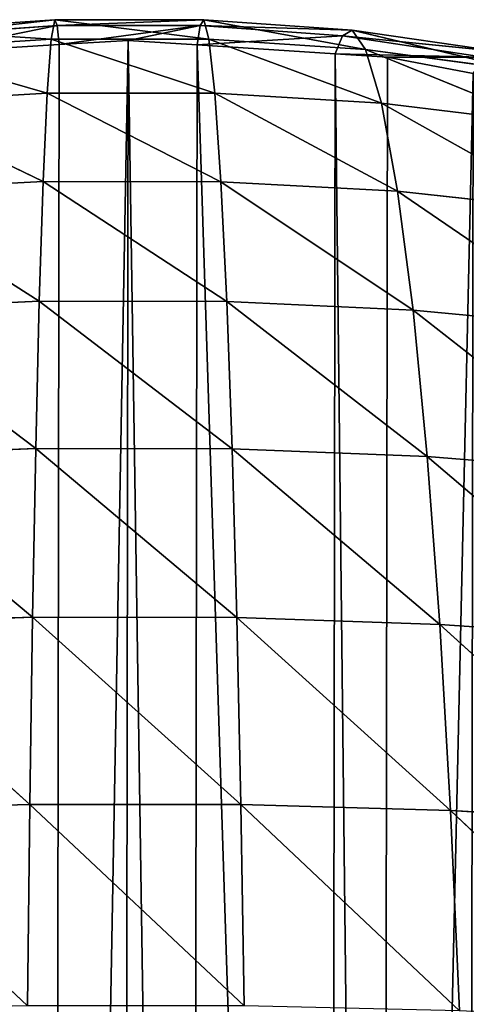
# Model space of a CAD drawing. Extents: x 22128 to 23142, y 12114 to 13126.
# Drawn here: x 22610 to 22718, y 12887 to 13125 of the extents above; entities that cross this region are included whole.
import ezdxf

# ---------------------------------------------------------------- set-up
doc = ezdxf.new("R2010")
doc.units = 0
doc.layers.get('0').update_dxf_attribs({"color": 13, "linetype": 'CONTINUOUS'})

# ---------------------------------------------------------------- blocks, each defined once
blk = doc.blocks.new('SKUPINA_2')
for p, q in [((452.55, 1007.69, 15.67), (488.49, 1010.2, 16.23)), ((454.64, 1006.35, 5.39), (488.49, 1010.2, 16.23)), ((488.49, 1010.2, 16.23), (487.67, 1005.53, 33.82)), ((488.49, 1010.2, 16.23), (524.49, 1010.24, 16.09)), ((489.1, 1008.8, 5.64), (488.49, 1010.2, 16.23)), ((488.49, 1010.2, 16.23), (525.72, 1005.55, 33.7)), ((489.1, 1008.8, 5.64), (524.49, 1010.24, 16.09)), ((523.61, 1008.84, 5.57), (524.49, 1010.24, 16.09)), ((524.49, 1010.24, 16.09), (563.59, 1003.1, 32.53)), ((524.49, 1010.24, 16.09), (560.36, 1007.75, 15.27)), ((524.49, 1010.24, 16.09), (525.72, 1005.55, 33.7)), ((452.55, 1007.69, 15.67), (487.67, 1005.53, 33.82)), ((454.64, 1006.35, 5.39), (489.1, 1008.8, 5.64)), ((489.1, 1008.8, 5.64), (456.26, 1002.07)), ((489.1, 1008.8, 5.64), (523.61, 1008.84, 5.57)), ((489.59, 1004.17), (489.1, 1008.8, 5.64)), ((523.61, 1008.84, 5.57), (489.59, 1004.17)), ((523.61, 1008.84, 5.57), (506.26, 1005.22)), ((522.92, 1004.17), (523.61, 1008.84, 5.57)), ((523.61, 1008.84, 5.57), (558, 1006.38, 5.04)), ((523.61, 1008.84, 5.57), (560.36, 1007.75, 15.27)), ((558, 1006.38, 5.04), (560.36, 1007.75, 15.27)), ((560.36, 1007.75, 15.27), (595.91, 1002.69, 13.78)), ((560.36, 1007.75, 15.27), (601.08, 998.13, 30.33)), ((560.36, 1007.75, 15.27), (563.59, 1003.1, 32.53)), ((449.72, 1003.04, 32.88), (487.67, 1005.53, 33.82)), ((487.67, 1005.53, 33.82), (486.72, 992.46, 57.4)), ((487.67, 1005.53, 33.82), (525.72, 1005.55, 33.7)), ((487.67, 1005.53, 33.82), (527.18, 992.48, 57.3)), ((506.26, 1005.22), (489.59, 1004.17)), ((522.92, 1004.17), (506.26, 1005.22)), ((558, 1006.38, 5.04), (522.92, 1004.17)), ((525.72, 1005.55, 33.7), (567.45, 990.11, 55.77)), ((525.72, 1005.55, 33.7), (563.59, 1003.1, 32.53)), ((525.72, 1005.55, 33.7), (527.18, 992.48, 57.3)), ((556.26, 1002.07), (558, 1006.38, 5.04)), ((558, 1006.38, 5.04), (592.21, 1001.3, 4.3)), ((558, 1006.38, 5.04), (595.91, 1002.69, 13.78)), ((449.72, 1003.04, 32.88), (486.72, 992.46, 57.4)), ((489.59, 1004.17), (456.26, 1002.07)), ((556.26, 1002.07), (522.92, 1004.17)), ((563.59, 1003.1, 32.53), (601.08, 998.13, 30.33)), ((563.59, 1003.1, 32.53), (607.26, 985.34, 52.81)), ((563.59, 1003.1, 32.53), (567.45, 990.11, 55.77)), ((592.21, 1001.3, 4.3), (556.26, 1002.07)), ((568.92, 1001.28), (556.26, 1002.07)), ((592.21, 1001.3, 4.3), (568.92, 1001.28)), ((589.59, 997.33), (568.92, 1001.28)), ((446.37, 990.06, 56.05), (486.72, 992.46, 57.4)), ((486.72, 992.46, 57.4), (485.76, 971.05, 83.83)), ((486.72, 992.46, 57.4), (527.18, 992.48, 57.3)), ((486.72, 992.46, 57.4), (528.68, 971.07, 83.74)), ((527.18, 992.48, 57.3), (571.4, 968.85, 81.84)), ((527.18, 992.48, 57.3), (567.45, 990.11, 55.77)), ((527.18, 992.48, 57.3), (528.68, 971.07, 83.74)), ((446.37, 990.06, 56.05), (485.76, 971.05, 83.83)), ((567.45, 990.11, 55.77), (613.6, 964.37, 78.15)), ((567.45, 990.11, 55.77), (607.26, 985.34, 52.81)), ((567.45, 990.11, 55.77), (571.4, 968.85, 81.84)), ((442.96, 968.79, 82.1), (485.76, 971.05, 83.83)), ((485.76, 971.05, 83.83), (484.87, 942.11, 110.97)), ((485.76, 971.05, 83.83), (528.68, 971.07, 83.74)), ((485.76, 971.05, 83.83), (530.14, 942.13, 110.89)), ((528.68, 971.07, 83.74), (575.19, 940.09, 108.64)), ((528.68, 971.07, 83.74), (571.4, 968.85, 81.84)), ((528.68, 971.07, 83.74), (530.14, 942.13, 110.89)), ((442.96, 968.79, 82.1), (484.87, 942.11, 110.97)), ((571.4, 968.85, 81.84), (575.19, 940.09, 108.64)), ((571.4, 968.85, 81.84), (613.6, 964.37, 78.15)), ((571.4, 968.85, 81.84), (619.68, 935.97, 104.26)), ((439.72, 940.02, 108.88), (484.87, 942.11, 110.97)), ((484.87, 942.11, 110.97), (484.06, 906.51, 137.47)), ((484.87, 942.11, 110.97), (530.14, 942.13, 110.89)), ((484.87, 942.11, 110.97), (531.48, 906.54, 137.4)), ((530.14, 942.13, 110.89), (578.67, 904.7, 134.85)), ((530.14, 942.13, 110.89), (575.19, 940.09, 108.64)), ((530.14, 942.13, 110.89), (531.48, 906.54, 137.4)), ((439.72, 940.02, 108.88), (484.06, 906.51, 137.47)), ((575.19, 940.09, 108.64), (578.67, 904.7, 134.85)), ((575.19, 940.09, 108.64), (625.28, 900.98, 129.85)), ((575.19, 940.09, 108.64), (619.68, 935.97, 104.26)), ((436.76, 904.62, 135.07), (484.06, 906.51, 137.47)), ((484.06, 906.51, 137.47), (483.36, 865.73, 162.05)), ((484.06, 906.51, 137.47), (531.48, 906.54, 137.4)), ((484.06, 906.51, 137.47), (532.67, 865.76, 161.97)), ((531.48, 906.54, 137.4), (578.67, 904.7, 134.85)), ((531.48, 906.54, 137.4), (581.75, 864.15, 159.15)), ((531.48, 906.54, 137.4), (532.67, 865.76, 161.97)), ((578.67, 904.7, 134.85), (581.75, 864.15, 159.15)), ((578.67, 904.7, 134.85), (630.23, 860.89, 153.61)), ((578.67, 904.7, 134.85), (625.28, 900.98, 129.85)), ((436.76, 904.62, 135.07), (483.36, 865.73, 162.05)), ((434.16, 864.06, 159.36), (483.36, 865.73, 162.05)), ((483.36, 865.73, 162.05), (482.76, 820.48, 184.2)), ((483.36, 865.73, 162.05), (532.67, 865.76, 161.97)), ((483.36, 865.73, 162.05), (533.71, 820.51, 184.13)), ((532.67, 865.76, 161.97), (581.75, 864.15, 159.15)), ((532.67, 865.76, 161.97), (584.41, 819.14, 181.08)), ((532.67, 865.76, 161.97), (533.71, 820.51, 184.13)), ((434.16, 864.06, 159.36), (482.76, 820.48, 184.2)), ((581.75, 864.15, 159.15), (634.5, 816.36, 175.07)), ((581.75, 864.15, 159.15), (584.41, 819.14, 181.08)), ((581.75, 864.15, 159.15), (630.23, 860.89, 153.61)), ((431.92, 819.04, 181.28), (482.76, 820.48, 184.2)), ((431.92, 819.04, 181.28), (482.26, 771.8, 203.42)), ((482.76, 820.48, 184.2), (482.26, 771.8, 203.42)), ((482.76, 820.48, 184.2), (533.71, 820.51, 184.13)), ((482.76, 820.48, 184.2), (534.58, 771.83, 203.35)), ((533.71, 820.51, 184.13), (586.65, 770.71, 200.11)), ((533.71, 820.51, 184.13), (584.41, 819.14, 181.08)), ((533.71, 820.51, 184.13), (534.58, 771.83, 203.35)), ((584.41, 819.14, 181.08), (634.5, 816.36, 175.07)), ((584.41, 819.14, 181.08), (586.65, 770.71, 200.11)), ((584.41, 819.14, 181.08), (638.08, 768.41, 193.71))]:
    blk.add_line(p, q)
mesh = blk.add_polyface()
corners = [(487.67, 1005.53, 33.82), (452.55, 1007.69, 15.67), (488.49, 1010.2, 16.23)]
mesh.append_faces([[corners[k] for k in face] for face in [(0, 1, 2)]])
mesh = blk.add_polyface()
corners = [(488.49, 1010.2, 16.23), (452.55, 1007.69, 15.67), (454.64, 1006.35, 5.39)]
mesh.append_faces([[corners[k] for k in face] for face in [(0, 1, 2)]])
mesh = blk.add_polyface()
corners = [(488.49, 1010.2, 16.23), (454.64, 1006.35, 5.39), (489.1, 1008.8, 5.64)]
mesh.append_faces([[corners[k] for k in face] for face in [(0, 1, 2)]])
mesh = blk.add_polyface()
corners = [(487.67, 1005.53, 33.82), (488.49, 1010.2, 16.23), (525.72, 1005.55, 33.7)]
mesh.append_faces([[corners[k] for k in face] for face in [(0, 1, 2)]])
mesh = blk.add_polyface()
corners = [(525.72, 1005.55, 33.7), (488.49, 1010.2, 16.23), (524.49, 1010.24, 16.09)]
mesh.append_faces([[corners[k] for k in face] for face in [(0, 1, 2)]])
mesh = blk.add_polyface()
corners = [(488.49, 1010.2, 16.23), (489.1, 1008.8, 5.64), (524.49, 1010.24, 16.09)]
mesh.append_faces([[corners[k] for k in face] for face in [(0, 1, 2)]])
mesh = blk.add_polyface()
corners = [(524.49, 1010.24, 16.09), (489.1, 1008.8, 5.64), (523.61, 1008.84, 5.57)]
mesh.append_faces([[corners[k] for k in face] for face in [(0, 1, 2)]])
mesh = blk.add_polyface()
corners = [(524.49, 1010.24, 16.09), (523.61, 1008.84, 5.57), (560.36, 1007.75, 15.27)]
mesh.append_faces([[corners[k] for k in face] for face in [(0, 1, 2)]])
mesh = blk.add_polyface()
corners = [(563.59, 1003.1, 32.53), (524.49, 1010.24, 16.09), (560.36, 1007.75, 15.27)]
mesh.append_faces([[corners[k] for k in face] for face in [(0, 1, 2)]])
mesh = blk.add_polyface()
corners = [(525.72, 1005.55, 33.7), (524.49, 1010.24, 16.09), (563.59, 1003.1, 32.53)]
mesh.append_faces([[corners[k] for k in face] for face in [(0, 1, 2)]])
mesh = blk.add_polyface()
corners = [(487.67, 1005.53, 33.82), (449.72, 1003.04, 32.88), (452.55, 1007.69, 15.67)]
mesh.append_faces([[corners[k] for k in face] for face in [(0, 1, 2)]])
mesh = blk.add_polyface()
corners = [(489.1, 1008.8, 5.64), (454.64, 1006.35, 5.39), (456.26, 1002.07)]
mesh.append_faces([[corners[k] for k in face] for face in [(0, 1, 2)]])
mesh = blk.add_polyface()
corners = [(489.1, 1008.8, 5.64), (456.26, 1002.07), (489.59, 1004.17)]
mesh.append_faces([[corners[k] for k in face] for face in [(0, 1, 2)]])
mesh = blk.add_polyface()
corners = [(489.1, 1008.8, 5.64), (489.59, 1004.17), (523.61, 1008.84, 5.57)]
mesh.append_faces([[corners[k] for k in face] for face in [(0, 1, 2)]])
mesh = blk.add_polyface()
corners = [(523.61, 1008.84, 5.57), (489.59, 1004.17), (506.26, 1005.22)]
mesh.append_faces([[corners[k] for k in face] for face in [(0, 1, 2)]])
mesh = blk.add_polyface()
corners = [(523.61, 1008.84, 5.57), (506.26, 1005.22), (522.92, 1004.17)]
mesh.append_faces([[corners[k] for k in face] for face in [(0, 1, 2)]])
mesh = blk.add_polyface()
corners = [(523.61, 1008.84, 5.57), (522.92, 1004.17), (558, 1006.38, 5.04)]
mesh.append_faces([[corners[k] for k in face] for face in [(0, 1, 2)]])
mesh = blk.add_polyface()
corners = [(560.36, 1007.75, 15.27), (523.61, 1008.84, 5.57), (558, 1006.38, 5.04)]
mesh.append_faces([[corners[k] for k in face] for face in [(0, 1, 2)]])
mesh = blk.add_polyface()
corners = [(560.36, 1007.75, 15.27), (558, 1006.38, 5.04), (595.91, 1002.69, 13.78)]
mesh.append_faces([[corners[k] for k in face] for face in [(0, 1, 2)]])
mesh = blk.add_polyface()
corners = [(601.08, 998.13, 30.33), (560.36, 1007.75, 15.27), (595.91, 1002.69, 13.78)]
mesh.append_faces([[corners[k] for k in face] for face in [(0, 1, 2)]])
mesh = blk.add_polyface()
corners = [(563.59, 1003.1, 32.53), (560.36, 1007.75, 15.27), (601.08, 998.13, 30.33)]
mesh.append_faces([[corners[k] for k in face] for face in [(0, 1, 2)]])
mesh = blk.add_polyface()
corners = [(7.49, 471.88), (7.24, 505.22), (7.24, 473.82), (7.49, 538.55), (11.7, 571.88), (11.7, 438.55), (15.11, 598.91), (15.11, 411.53), (16.73, 405.22), (16.73, 605.22), (22.92, 629.33), (22.92, 381.11), (25.29, 638.55), (25.29, 371.88), (30.73, 659.73), (30.73, 350.71), (35.54, 338.55), (35.54, 671.88), (48.74, 305.22), (48.74, 705.22), (53.84, 292.33), (53.84, 718.11), (56.26, 287.94), (56.26, 722.5), (65.08, 271.88), (65.08, 738.55), (83.41, 771.88), (83.41, 238.55), (84.09, 237.3), (84.09, 773.13), (89.59, 780.7), (89.59, 229.74), (107.41, 205.22), (107.41, 805.22), (121, 823.93), (121, 186.51), (122.92, 184.46), (122.92, 825.98), (134.73, 171.88), (134.73, 838.55), (156.26, 148.96), (156.26, 861.47), (163.98, 869.7), (163.98, 140.73), (166.62, 138.55), (166.62, 871.88), (189.59, 890.89), (189.59, 119.55), (206.91, 105.22), (206.91, 905.22), (212.36, 100.71), (212.36, 909.73), (222.92, 94.01), (222.92, 916.43), (256.26, 72.85), (256.26, 937.58), (257.79, 71.88), (257.79, 938.55), (265.38, 67.06), (265.38, 943.37), (289.59, 55.67), (289.59, 954.76), (322.19, 40.33), (322.19, 970.11), (322.92, 40.09), (322.92, 970.34), (327.67, 38.55), (327.67, 971.88), (356.26, 29.26), (356.26, 981.17), (381.91, 20.93), (381.91, 989.51), (389.59, 990.97), (389.59, 19.46), (422.92, 997.33), (422.92, 13.1), (443.59, 1001.28), (443.59, 9.16), (456.26, 8.36), (456.26, 1002.07), (489.59, 6.27), (489.59, 1004.17), (506.26, 1005.22), (506.26, 5.22), (522.92, 6.27), (522.92, 1004.17), (556.26, 8.36), (556.26, 1002.07), (568.92, 9.16), (568.92, 1001.28), (589.59, 997.33), (589.59, 13.1), (622.92, 990.97), (622.92, 19.46), (630.6, 989.51), (630.6, 20.93), (656.26, 981.17), (656.26, 29.26), (684.85, 971.88), (684.85, 38.55), (689.59, 970.34), (689.59, 40.09), (690.32, 40.33), (690.32, 970.11), (722.92, 55.67), (722.92, 954.76), (747.13, 943.37), (747.13, 67.06), (754.73, 938.55), (754.73, 71.88), (756.26, 72.85), (756.26, 937.58), (789.59, 94.01), (789.59, 916.43), (800.15, 909.73), (800.15, 100.71), (805.6, 905.22), (805.6, 105.22), (822.92, 890.89), (822.92, 119.55), (845.89, 138.55), (845.89, 871.88), (848.53, 140.73), (848.53, 869.7), (856.26, 148.96), (856.26, 861.47), (877.78, 171.88), (877.78, 838.55), (889.59, 825.98), (889.59, 184.46), (891.51, 186.51), (891.51, 823.93), (905.11, 805.22), (905.11, 205.22), (922.92, 229.74), (922.92, 780.7), (928.42, 237.3), (928.42, 773.13), (929.11, 238.55), (929.11, 771.88), (947.43, 271.88), (947.43, 738.55), (956.26, 287.94), (956.26, 722.5), (958.67, 718.11), (958.67, 292.33), (963.77, 705.22), (963.77, 305.22), (976.97, 338.55), (976.97, 671.88), (981.79, 350.71), (981.79, 659.73), (987.22, 371.88), (987.22, 638.55), (989.59, 381.11), (989.59, 629.33), (995.78, 405.22), (995.78, 605.22), (997.4, 411.53), (997.4, 598.91), (1000.81, 438.55), (1000.81, 571.88), (1005.03, 471.88), (1005.03, 538.55), (1005.27, 536.61), (1005.27, 473.82), (1005.27, 505.22), (7.24, 536.61)]
mesh.append_faces([[corners[k] for k in face] for face in [(0, 1, 2), (164, 165, 166)]], dxfattribs={"vtx0": -1})
mesh.append_faces([[corners[k] for k in face] for face in [(3, 0, 4), (4, 5, 6), (6, 8, 9), (9, 8, 10), (10, 11, 12), (12, 13, 14), (14, 16, 17), (17, 18, 19), (19, 20, 21), (21, 22, 23), (23, 24, 25), (25, 24, 26), (26, 28, 29), (29, 28, 30), (30, 32, 33), (33, 32, 34), (34, 36, 37), (37, 38, 39), (39, 40, 41), (41, 40, 42), (42, 44, 45), (45, 44, 46), (46, 48, 49), (49, 50, 51), (51, 52, 53), (53, 54, 55), (55, 56, 57), (57, 58, 59), (59, 60, 61), (61, 62, 63), (63, 64, 65), (65, 66, 67), (67, 68, 69), (69, 70, 71), (71, 70, 72), (72, 73, 74), (74, 75, 76), (76, 78, 79), (79, 80, 81), (81, 80, 82), (82, 84, 85), (85, 86, 87), (87, 88, 89), (89, 88, 90), (90, 91, 92), (92, 93, 94), (94, 95, 96), (96, 97, 98), (98, 99, 100), (100, 102, 103), (103, 104, 105), (105, 104, 106), (106, 107, 108), (108, 110, 111), (111, 112, 113), (113, 112, 114), (114, 115, 116), (116, 117, 118), (118, 120, 121), (121, 122, 123), (123, 124, 125), (125, 126, 127), (127, 126, 128), (128, 130, 131), (131, 130, 132), (132, 134, 135), (135, 136, 137), (137, 138, 139), (139, 140, 141), (141, 142, 143), (143, 142, 144), (144, 145, 146), (146, 148, 149), (149, 150, 151), (151, 152, 153), (153, 154, 155), (155, 156, 157), (157, 158, 159), (159, 160, 161), (161, 162, 163), (163, 162, 164)]], dxfattribs={"vtx0": -1, "vtx1": -1})
mesh.append_faces([[corners[k] for k in face] for face in [(1, 0, 3)]], dxfattribs={"vtx0": -1, "vtx1": -1, "vtx2": -1})
mesh.append_faces([[corners[k] for k in face] for face in [(4, 0, 5), (6, 5, 7), (6, 7, 8), (10, 8, 11), (12, 11, 13), (14, 13, 15), (14, 15, 16), (17, 16, 18), (19, 18, 20), (21, 20, 22), (23, 22, 24), (26, 24, 27), (26, 27, 28), (30, 28, 31), (30, 31, 32), (34, 32, 35), (34, 35, 36), (37, 36, 38), (39, 38, 40), (42, 40, 43), (42, 43, 44), (46, 44, 47), (46, 47, 48), (49, 48, 50), (51, 50, 52), (53, 52, 54), (55, 54, 56), (57, 56, 58), (59, 58, 60), (61, 60, 62), (63, 62, 64), (65, 64, 66), (67, 66, 68), (69, 68, 70), (72, 70, 73), (74, 73, 75), (76, 75, 77), (76, 77, 78), (79, 78, 80), (82, 80, 83), (82, 83, 84), (85, 84, 86), (87, 86, 88), (90, 88, 91), (92, 91, 93), (94, 93, 95), (96, 95, 97), (98, 97, 99), (100, 99, 101), (100, 101, 102), (103, 102, 104), (106, 104, 107), (108, 107, 109), (108, 109, 110), (111, 110, 112), (114, 112, 115), (116, 115, 117), (118, 117, 119), (118, 119, 120), (121, 120, 122), (123, 122, 124), (125, 124, 126), (128, 126, 129), (128, 129, 130), (132, 130, 133), (132, 133, 134), (135, 134, 136), (137, 136, 138), (139, 138, 140), (141, 140, 142), (144, 142, 145), (146, 145, 147), (146, 147, 148), (149, 148, 150), (151, 150, 152), (153, 152, 154), (155, 154, 156), (157, 156, 158), (159, 158, 160), (161, 160, 162), (164, 162, 165)]], dxfattribs={"vtx0": -1, "vtx2": -1})
mesh.append_faces([[corners[k] for k in face] for face in [(3, 167, 1)]], dxfattribs={"vtx2": -1})
mesh = blk.add_polyface()
corners = [(486.72, 992.46, 57.4), (449.72, 1003.04, 32.88), (487.67, 1005.53, 33.82)]
mesh.append_faces([[corners[k] for k in face] for face in [(0, 1, 2)]])
mesh = blk.add_polyface()
corners = [(486.72, 992.46, 57.4), (487.67, 1005.53, 33.82), (527.18, 992.48, 57.3)]
mesh.append_faces([[corners[k] for k in face] for face in [(0, 1, 2)]])
mesh = blk.add_polyface()
corners = [(527.18, 992.48, 57.3), (487.67, 1005.53, 33.82), (525.72, 1005.55, 33.7)]
mesh.append_faces([[corners[k] for k in face] for face in [(0, 1, 2)]])
mesh = blk.add_polyface()
corners = [(558, 1006.38, 5.04), (522.92, 1004.17), (556.26, 1002.07)]
mesh.append_faces([[corners[k] for k in face] for face in [(0, 1, 2)]])
mesh = blk.add_polyface()
corners = [(567.45, 990.11, 55.77), (525.72, 1005.55, 33.7), (563.59, 1003.1, 32.53)]
mesh.append_faces([[corners[k] for k in face] for face in [(0, 1, 2)]])
mesh = blk.add_polyface()
corners = [(527.18, 992.48, 57.3), (525.72, 1005.55, 33.7), (567.45, 990.11, 55.77)]
mesh.append_faces([[corners[k] for k in face] for face in [(0, 1, 2)]])
mesh = blk.add_polyface()
corners = [(558, 1006.38, 5.04), (556.26, 1002.07), (592.21, 1001.3, 4.3)]
mesh.append_faces([[corners[k] for k in face] for face in [(0, 1, 2)]])
mesh = blk.add_polyface()
corners = [(595.91, 1002.69, 13.78), (558, 1006.38, 5.04), (592.21, 1001.3, 4.3)]
mesh.append_faces([[corners[k] for k in face] for face in [(0, 1, 2)]])
mesh = blk.add_polyface()
corners = [(486.72, 992.46, 57.4), (446.37, 990.06, 56.05), (449.72, 1003.04, 32.88)]
mesh.append_faces([[corners[k] for k in face] for face in [(0, 1, 2)]])
mesh = blk.add_polyface()
corners = [(607.26, 985.34, 52.81), (563.59, 1003.1, 32.53), (601.08, 998.13, 30.33)]
mesh.append_faces([[corners[k] for k in face] for face in [(0, 1, 2)]])
mesh = blk.add_polyface()
corners = [(567.45, 990.11, 55.77), (563.59, 1003.1, 32.53), (607.26, 985.34, 52.81)]
mesh.append_faces([[corners[k] for k in face] for face in [(0, 1, 2)]])
mesh = blk.add_polyface()
corners = [(592.21, 1001.3, 4.3), (556.26, 1002.07), (568.92, 1001.28)]
mesh.append_faces([[corners[k] for k in face] for face in [(0, 1, 2)]])
mesh = blk.add_polyface()
corners = [(592.21, 1001.3, 4.3), (568.92, 1001.28), (589.59, 997.33)]
mesh.append_faces([[corners[k] for k in face] for face in [(0, 1, 2)]])
mesh = blk.add_polyface()
corners = [(485.76, 971.05, 83.83), (446.37, 990.06, 56.05), (486.72, 992.46, 57.4)]
mesh.append_faces([[corners[k] for k in face] for face in [(0, 1, 2)]])
mesh = blk.add_polyface()
corners = [(485.76, 971.05, 83.83), (486.72, 992.46, 57.4), (528.68, 971.07, 83.74)]
mesh.append_faces([[corners[k] for k in face] for face in [(0, 1, 2)]])
mesh = blk.add_polyface()
corners = [(528.68, 971.07, 83.74), (486.72, 992.46, 57.4), (527.18, 992.48, 57.3)]
mesh.append_faces([[corners[k] for k in face] for face in [(0, 1, 2)]])
mesh = blk.add_polyface()
corners = [(571.4, 968.85, 81.84), (527.18, 992.48, 57.3), (567.45, 990.11, 55.77)]
mesh.append_faces([[corners[k] for k in face] for face in [(0, 1, 2)]])
mesh = blk.add_polyface()
corners = [(528.68, 971.07, 83.74), (527.18, 992.48, 57.3), (571.4, 968.85, 81.84)]
mesh.append_faces([[corners[k] for k in face] for face in [(0, 1, 2)]])
mesh = blk.add_polyface()
corners = [(485.76, 971.05, 83.83), (442.96, 968.79, 82.1), (446.37, 990.06, 56.05)]
mesh.append_faces([[corners[k] for k in face] for face in [(0, 1, 2)]])
mesh = blk.add_polyface()
corners = [(613.6, 964.37, 78.15), (567.45, 990.11, 55.77), (607.26, 985.34, 52.81)]
mesh.append_faces([[corners[k] for k in face] for face in [(0, 1, 2)]])
mesh = blk.add_polyface()
corners = [(571.4, 968.85, 81.84), (567.45, 990.11, 55.77), (613.6, 964.37, 78.15)]
mesh.append_faces([[corners[k] for k in face] for face in [(0, 1, 2)]])
mesh = blk.add_polyface()
corners = [(485.76, 971.05, 83.83), (484.87, 942.11, 110.97), (442.96, 968.79, 82.1)]
mesh.append_faces([[corners[k] for k in face] for face in [(0, 1, 2)]])
mesh = blk.add_polyface()
corners = [(530.14, 942.13, 110.89), (484.87, 942.11, 110.97), (485.76, 971.05, 83.83)]
mesh.append_faces([[corners[k] for k in face] for face in [(0, 1, 2)]])
mesh = blk.add_polyface()
corners = [(530.14, 942.13, 110.89), (485.76, 971.05, 83.83), (528.68, 971.07, 83.74)]
mesh.append_faces([[corners[k] for k in face] for face in [(0, 1, 2)]])
mesh = blk.add_polyface()
corners = [(575.19, 940.09, 108.64), (528.68, 971.07, 83.74), (571.4, 968.85, 81.84)]
mesh.append_faces([[corners[k] for k in face] for face in [(0, 1, 2)]])
mesh = blk.add_polyface()
corners = [(575.19, 940.09, 108.64), (530.14, 942.13, 110.89), (528.68, 971.07, 83.74)]
mesh.append_faces([[corners[k] for k in face] for face in [(0, 1, 2)]])
mesh = blk.add_polyface()
corners = [(484.87, 942.11, 110.97), (439.72, 940.02, 108.88), (442.96, 968.79, 82.1)]
mesh.append_faces([[corners[k] for k in face] for face in [(0, 1, 2)]])
mesh = blk.add_polyface()
corners = [(619.68, 935.97, 104.26), (571.4, 968.85, 81.84), (613.6, 964.37, 78.15)]
mesh.append_faces([[corners[k] for k in face] for face in [(0, 1, 2)]])
mesh = blk.add_polyface()
corners = [(619.68, 935.97, 104.26), (575.19, 940.09, 108.64), (571.4, 968.85, 81.84)]
mesh.append_faces([[corners[k] for k in face] for face in [(0, 1, 2)]])
mesh = blk.add_polyface()
corners = [(484.87, 942.11, 110.97), (484.06, 906.51, 137.47), (439.72, 940.02, 108.88)]
mesh.append_faces([[corners[k] for k in face] for face in [(0, 1, 2)]])
mesh = blk.add_polyface()
corners = [(531.48, 906.54, 137.4), (484.06, 906.51, 137.47), (484.87, 942.11, 110.97)]
mesh.append_faces([[corners[k] for k in face] for face in [(0, 1, 2)]])
mesh = blk.add_polyface()
corners = [(531.48, 906.54, 137.4), (484.87, 942.11, 110.97), (530.14, 942.13, 110.89)]
mesh.append_faces([[corners[k] for k in face] for face in [(0, 1, 2)]])
mesh = blk.add_polyface()
corners = [(578.67, 904.7, 134.85), (530.14, 942.13, 110.89), (575.19, 940.09, 108.64)]
mesh.append_faces([[corners[k] for k in face] for face in [(0, 1, 2)]])
mesh = blk.add_polyface()
corners = [(578.67, 904.7, 134.85), (531.48, 906.54, 137.4), (530.14, 942.13, 110.89)]
mesh.append_faces([[corners[k] for k in face] for face in [(0, 1, 2)]])
mesh = blk.add_polyface()
corners = [(484.06, 906.51, 137.47), (436.76, 904.62, 135.07), (439.72, 940.02, 108.88)]
mesh.append_faces([[corners[k] for k in face] for face in [(0, 1, 2)]])
mesh = blk.add_polyface()
corners = [(625.28, 900.98, 129.85), (575.19, 940.09, 108.64), (619.68, 935.97, 104.26)]
mesh.append_faces([[corners[k] for k in face] for face in [(0, 1, 2)]])
mesh = blk.add_polyface()
corners = [(625.28, 900.98, 129.85), (578.67, 904.7, 134.85), (575.19, 940.09, 108.64)]
mesh.append_faces([[corners[k] for k in face] for face in [(0, 1, 2)]])
mesh = blk.add_polyface()
corners = [(484.06, 906.51, 137.47), (483.36, 865.73, 162.05), (436.76, 904.62, 135.07)]
mesh.append_faces([[corners[k] for k in face] for face in [(0, 1, 2)]])
mesh = blk.add_polyface()
corners = [(532.67, 865.76, 161.97), (483.36, 865.73, 162.05), (484.06, 906.51, 137.47)]
mesh.append_faces([[corners[k] for k in face] for face in [(0, 1, 2)]])
mesh = blk.add_polyface()
corners = [(532.67, 865.76, 161.97), (484.06, 906.51, 137.47), (531.48, 906.54, 137.4)]
mesh.append_faces([[corners[k] for k in face] for face in [(0, 1, 2)]])
mesh = blk.add_polyface()
corners = [(581.75, 864.15, 159.15), (531.48, 906.54, 137.4), (578.67, 904.7, 134.85)]
mesh.append_faces([[corners[k] for k in face] for face in [(0, 1, 2)]])
mesh = blk.add_polyface()
corners = [(581.75, 864.15, 159.15), (532.67, 865.76, 161.97), (531.48, 906.54, 137.4)]
mesh.append_faces([[corners[k] for k in face] for face in [(0, 1, 2)]])
mesh = blk.add_polyface()
corners = [(630.23, 860.89, 153.61), (578.67, 904.7, 134.85), (625.28, 900.98, 129.85)]
mesh.append_faces([[corners[k] for k in face] for face in [(0, 1, 2)]])
mesh = blk.add_polyface()
corners = [(630.23, 860.89, 153.61), (581.75, 864.15, 159.15), (578.67, 904.7, 134.85)]
mesh.append_faces([[corners[k] for k in face] for face in [(0, 1, 2)]])
mesh = blk.add_polyface()
corners = [(483.36, 865.73, 162.05), (434.16, 864.06, 159.36), (436.76, 904.62, 135.07)]
mesh.append_faces([[corners[k] for k in face] for face in [(0, 1, 2)]])
mesh = blk.add_polyface()
corners = [(483.36, 865.73, 162.05), (482.76, 820.48, 184.2), (434.16, 864.06, 159.36)]
mesh.append_faces([[corners[k] for k in face] for face in [(0, 1, 2)]])
mesh = blk.add_polyface()
corners = [(533.71, 820.51, 184.13), (482.76, 820.48, 184.2), (483.36, 865.73, 162.05)]
mesh.append_faces([[corners[k] for k in face] for face in [(0, 1, 2)]])
mesh = blk.add_polyface()
corners = [(533.71, 820.51, 184.13), (483.36, 865.73, 162.05), (532.67, 865.76, 161.97)]
mesh.append_faces([[corners[k] for k in face] for face in [(0, 1, 2)]])
mesh = blk.add_polyface()
corners = [(584.41, 819.14, 181.08), (532.67, 865.76, 161.97), (581.75, 864.15, 159.15)]
mesh.append_faces([[corners[k] for k in face] for face in [(0, 1, 2)]])
mesh = blk.add_polyface()
corners = [(584.41, 819.14, 181.08), (533.71, 820.51, 184.13), (532.67, 865.76, 161.97)]
mesh.append_faces([[corners[k] for k in face] for face in [(0, 1, 2)]])
mesh = blk.add_polyface()
corners = [(482.76, 820.48, 184.2), (431.92, 819.04, 181.28), (434.16, 864.06, 159.36)]
mesh.append_faces([[corners[k] for k in face] for face in [(0, 1, 2)]])
mesh = blk.add_polyface()
corners = [(634.5, 816.36, 175.07), (581.75, 864.15, 159.15), (630.23, 860.89, 153.61)]
mesh.append_faces([[corners[k] for k in face] for face in [(0, 1, 2)]])
mesh = blk.add_polyface()
corners = [(634.5, 816.36, 175.07), (584.41, 819.14, 181.08), (581.75, 864.15, 159.15)]
mesh.append_faces([[corners[k] for k in face] for face in [(0, 1, 2)]])
mesh = blk.add_polyface()
corners = [(482.26, 771.8, 203.42), (430.05, 770.6, 200.3), (431.92, 819.04, 181.28)]
mesh.append_faces([[corners[k] for k in face] for face in [(0, 1, 2)]])
mesh = blk.add_polyface()
corners = [(482.76, 820.48, 184.2), (482.26, 771.8, 203.42), (431.92, 819.04, 181.28)]
mesh.append_faces([[corners[k] for k in face] for face in [(0, 1, 2)]])
mesh = blk.add_polyface()
corners = [(534.58, 771.83, 203.35), (482.26, 771.8, 203.42), (482.76, 820.48, 184.2)]
mesh.append_faces([[corners[k] for k in face] for face in [(0, 1, 2)]])
mesh = blk.add_polyface()
corners = [(534.58, 771.83, 203.35), (482.76, 820.48, 184.2), (533.71, 820.51, 184.13)]
mesh.append_faces([[corners[k] for k in face] for face in [(0, 1, 2)]])
mesh = blk.add_polyface()
corners = [(586.65, 770.71, 200.11), (533.71, 820.51, 184.13), (584.41, 819.14, 181.08)]
mesh.append_faces([[corners[k] for k in face] for face in [(0, 1, 2)]])
mesh = blk.add_polyface()
corners = [(586.65, 770.71, 200.11), (534.58, 771.83, 203.35), (533.71, 820.51, 184.13)]
mesh.append_faces([[corners[k] for k in face] for face in [(0, 1, 2)]])
mesh = blk.add_polyface()
corners = [(638.08, 768.41, 193.71), (584.41, 819.14, 181.08), (634.5, 816.36, 175.07)]
mesh.append_faces([[corners[k] for k in face] for face in [(0, 1, 2)]])
mesh = blk.add_polyface()
corners = [(638.08, 768.41, 193.71), (586.65, 770.71, 200.11), (584.41, 819.14, 181.08)]
mesh.append_faces([[corners[k] for k in face] for face in [(0, 1, 2)]])

msp = doc.modelspace()

# ---------------------------------------------------------------- block references
at = {"rotation": 359.9155101607111}
msp.add_blockref('SKUPINA_2', (22128.12, 12115.41), dxfattribs=at)

doc.saveas('drawing.dxf')
